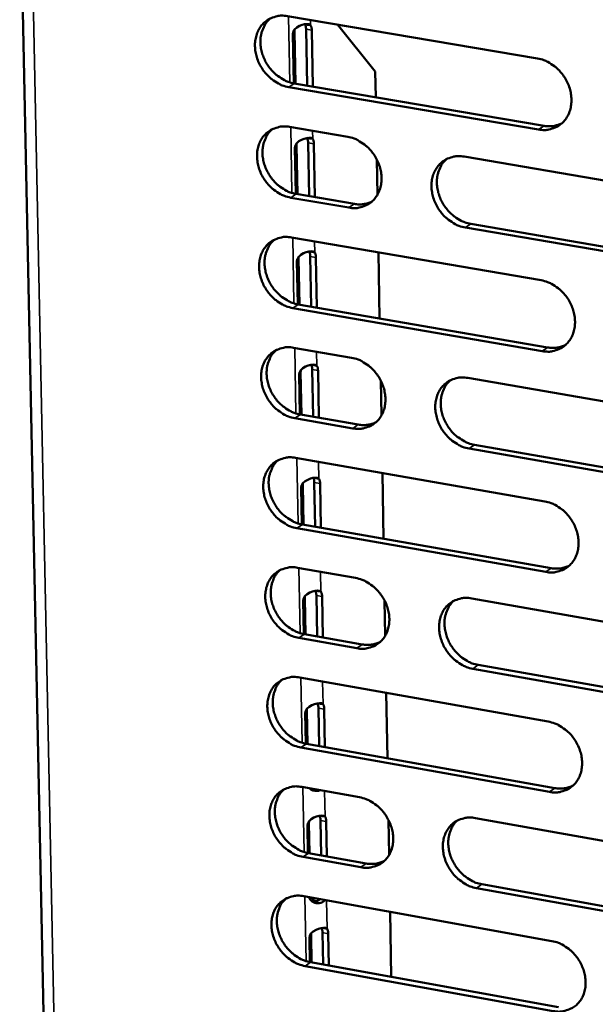
# Model space of a CAD drawing. Units: millimetres. Extents: x 65 to 5840, y 100 to 4100.
# Drawn here: x 5243 to 5276, y 3316 to 3372 of the extents above; entities that cross this region are included whole.
import ezdxf

# ---------------------------------------------------------------- set-up
doc = ezdxf.new("R2010")
doc.units = ezdxf.units.MM
doc.header["$LTSCALE"] = 20
doc.layers.add('Visible (ISO)', color=7, linetype='Continuous', lineweight=50)
doc.layers.add('Visible Narrow (ISO)', color=7, linetype='Continuous', lineweight=35)

msp = doc.modelspace()

# ---------------------------------------------------------------- linework, layer by layer
at = {"layer": 'Visible (ISO)'}
for p, q in [((5243.238, 3380.856), (5246.827, 3207.256)), ((5258.334, 3372.091), (5272.424, 3369.711)), ((5259.327, 3371.637), (5259.471, 3371.612)), ((5259.436, 3368.176), (5259.378, 3371.358)), ((5259.471, 3371.612), (5259.638, 3371.584)), ((5259.704, 3371.303), (5259.762, 3368.121)), ((5261.159, 3371.614), (5263.283, 3368.968)), ((5258.685, 3368.304), (5258.634, 3371.085)), ((5258.723, 3371.213), (5258.777, 3368.288)), ((5263.283, 3368.968), (5263.308, 3367.519)), ((5272.49, 3365.702), (5258.408, 3368.093)), ((5258.715, 3368.298), (5272.794, 3365.908)), ((5258.449, 3365.847), (5261.726, 3365.289)), ((5259.45, 3365.224), (5259.589, 3365.2)), ((5259.589, 3365.2), (5259.755, 3365.172)), ((5258.799, 3362.069), (5258.751, 3364.671)), ((5258.841, 3364.801), (5258.892, 3362.053)), ((5259.55, 3361.94), (5259.495, 3364.947)), ((5259.821, 3364.892), (5259.876, 3361.885)), ((5268.294, 3364.17), (5282.436, 3361.76)), ((5263.371, 3364.005), (5263.406, 3362.023)), ((5261.797, 3361.296), (5258.523, 3361.857)), ((5258.83, 3362.064), (5262.104, 3361.503)), ((5268.666, 3360.379), (5282.797, 3357.96)), ((5282.495, 3357.751), (5268.361, 3360.172)), ((5258.564, 3359.615), (5272.629, 3357.198)), ((5259.572, 3358.823), (5259.706, 3358.8)), ((5259.664, 3355.716), (5259.612, 3358.548)), ((5259.706, 3358.8), (5259.872, 3358.771)), ((5263.463, 3358.773), (5263.529, 3355.049)), ((5258.914, 3355.846), (5258.869, 3358.27)), ((5258.959, 3358.401), (5259.006, 3355.83)), ((5259.937, 3358.492), (5259.989, 3355.66)), ((5258.944, 3355.841), (5272.998, 3353.414)), ((5272.694, 3353.204), (5258.637, 3355.632)), ((5258.679, 3353.394), (5261.949, 3352.828)), ((5259.694, 3352.434), (5259.822, 3352.412)), ((5259.822, 3352.412), (5259.988, 3352.383)), ((5259.028, 3349.635), (5258.987, 3351.881)), ((5259.076, 3352.013), (5259.12, 3349.618)), ((5259.777, 3349.504), (5259.729, 3352.162)), ((5260.054, 3352.105), (5260.102, 3349.447)), ((5263.591, 3351.544), (5263.626, 3349.569)), ((5268.505, 3351.692), (5282.622, 3349.246)), ((5262.021, 3348.85), (5258.752, 3349.419)), ((5259.058, 3349.629), (5262.326, 3349.06)), ((5282.681, 3345.251), (5268.573, 3347.709)), ((5268.877, 3347.919), (5282.982, 3345.463)), ((5258.793, 3347.185), (5272.832, 3344.733)), ((5263.683, 3346.331), (5263.749, 3342.626)), ((5259.815, 3346.058), (5259.939, 3346.037)), ((5259.891, 3343.303), (5259.845, 3345.787)), ((5259.939, 3346.037), (5260.104, 3346.008)), ((5259.142, 3343.435), (5259.104, 3345.505)), ((5259.193, 3345.638), (5259.234, 3343.418)), ((5260.17, 3345.731), (5260.215, 3343.246)), ((5272.897, 3340.754), (5258.866, 3343.218)), ((5259.172, 3343.429), (5273.2, 3340.967)), ((5258.907, 3340.988), (5262.172, 3340.413)), ((5259.937, 3339.694), (5260.055, 3339.673)), ((5260.055, 3339.673), (5260.221, 3339.644)), ((5259.256, 3337.247), (5259.221, 3339.14)), ((5259.31, 3339.274), (5259.348, 3337.23)), ((5260.004, 3337.114), (5259.961, 3339.425)), ((5260.286, 3339.368), (5260.328, 3337.057)), ((5263.811, 3339.129), (5263.846, 3337.161)), ((5268.716, 3339.26), (5282.807, 3336.778)), ((5262.243, 3336.45), (5258.98, 3337.028)), ((5259.286, 3337.241), (5262.548, 3336.664)), ((5282.866, 3332.799), (5268.784, 3335.292)), ((5269.087, 3335.506), (5283.166, 3333.014)), ((5259.021, 3334.802), (5273.035, 3332.314)), ((5263.903, 3333.935), (5263.968, 3330.249)), ((5260.058, 3333.342), (5260.171, 3333.322)), ((5260.117, 3330.936), (5260.078, 3333.075)), ((5260.171, 3333.322), (5260.336, 3333.293)), ((5260.402, 3333.018), (5260.441, 3330.878)), ((5259.37, 3331.07), (5259.338, 3332.788)), ((5259.427, 3332.923), (5259.462, 3331.053)), ((5273.1, 3328.35), (5259.094, 3330.849)), ((5259.4, 3331.064), (5273.402, 3328.566)), ((5259.135, 3328.628), (5262.394, 3328.045)), ((5260.179, 3327.003), (5260.287, 3326.983)), ((5260.287, 3326.983), (5260.452, 3326.954)), ((5268.926, 3326.875), (5282.991, 3324.358)), ((5259.483, 3324.905), (5259.455, 3326.448)), ((5259.544, 3326.584), (5259.575, 3324.888)), ((5260.229, 3324.77), (5260.193, 3326.737)), ((5260.517, 3326.679), (5260.553, 3324.712)), ((5264.03, 3326.76), (5264.065, 3324.8)), ((5262.465, 3324.097), (5259.208, 3324.683)), ((5259.513, 3324.899), (5262.769, 3324.313)), ((5269.296, 3323.139), (5283.35, 3320.612)), ((5259.249, 3322.465), (5273.237, 3319.941)), ((5283.05, 3320.393), (5268.993, 3322.922)), ((5264.122, 3321.586), (5264.186, 3317.918)), ((5259.66, 3320.257), (5259.688, 3318.734)), ((5260.299, 3320.675), (5260.402, 3320.656)), ((5260.342, 3318.615), (5260.309, 3320.412)), ((5260.402, 3320.656), (5260.568, 3320.627)), ((5260.633, 3320.353), (5260.666, 3318.557)), ((5259.596, 3318.751), (5259.571, 3320.12)), ((5259.626, 3318.745), (5273.603, 3316.211)), ((5273.302, 3315.992), (5259.322, 3318.527))]:
    msp.add_line(p, q, dxfattribs=at)
at = {"layer": 'Visible (ISO)', "flags": 128}
for points in [[(5258.408, 3368.093, -0.035234), (5258.041, 3368.189, -0.056793), (5257.828, 3368.289, -0.015608), (5257.456, 3368.535, -0.034623), (5257.301, 3368.662, -0.031986), (5257.072, 3368.905, -0.032321), (5256.879, 3369.174, -0.032516), (5256.722, 3369.464, -0.032078), (5256.603, 3369.776, -0.035086), (5256.53, 3370.084, -0.034012), (5256.5, 3370.408, -0.039423), (5256.516, 3370.708, -0.038128), (5256.58, 3371.01, -0.044503), (5256.683, 3371.275, -0.043565), (5256.835, 3371.523, -0.047992), (5257.019, 3371.728, -0.047701), (5257.241, 3371.895, -0.047371), (5257.406, 3371.976, -0.023553), (5257.757, 3372.091, -0.067089), (5257.992, 3372.122, -0.046289), (5258.334, 3372.091)], [(5257.361, 3371.961, 0.040969), (5257.138, 3371.727, 0.064224), (5257.029, 3371.551, 0.019742), (5256.89, 3371.206, 0.04054), (5256.842, 3371.031, 0.034784), (5256.809, 3370.734, 0.036023), (5256.817, 3370.446, 0.031615), (5256.868, 3370.139, 0.032506), (5256.955, 3369.848, 0.030309), (5257.083, 3369.559, 0.030586), (5257.245, 3369.29, 0.03082), (5257.436, 3369.044, 0.030415), (5257.66, 3368.82, 0.033064), (5257.806, 3368.707, 0.014308), (5258.165, 3368.479, 0.054638), (5258.367, 3368.388, 0.033586), (5258.715, 3368.298)], [(5259.378, 3371.358, 0.034556), (5259.374, 3371.437, 0.034556), (5259.36, 3371.515, 0.027864), (5259.341, 3371.576, 0.027864), (5259.315, 3371.634)], [(5259.638, 3371.584, -0.028782), (5259.665, 3371.525, -0.028782), (5259.685, 3371.464, -0.035991), (5259.7, 3371.384, -0.035991), (5259.704, 3371.303)], [(5272.424, 3369.711, -0.035249), (5272.793, 3369.615, -0.056774), (5273.008, 3369.514, -0.015623), (5273.382, 3369.268, -0.034648), (5273.539, 3369.14, -0.032113), (5273.768, 3368.896, -0.032422), (5273.963, 3368.626, -0.032686), (5274.12, 3368.335, -0.032238), (5274.24, 3368.021, -0.035277), (5274.312, 3367.712, -0.034216), (5274.342, 3367.386, -0.039591), (5274.325, 3367.086, -0.038336), (5274.26, 3366.782, -0.044571), (5274.154, 3366.517, -0.043685), (5274.001, 3366.269, -0.047888), (5273.814, 3366.063, -0.047644), (5273.591, 3365.896, -0.04713), (5273.425, 3365.815, -0.023395), (5273.07, 3365.701, -0.066814), (5272.834, 3365.669, -0.046063), (5272.49, 3365.702)], [(5258.523, 3361.857, -0.035168), (5258.156, 3361.953, -0.056707), (5257.943, 3362.054, -0.01556), (5257.572, 3362.299, -0.034556), (5257.417, 3362.426, -0.031943), (5257.188, 3362.67, -0.032271), (5256.995, 3362.938, -0.032502), (5256.839, 3363.227, -0.032053), (5256.719, 3363.539, -0.035107), (5256.647, 3363.846, -0.034021), (5256.616, 3364.171, -0.039482), (5256.632, 3364.469, -0.038181), (5256.696, 3364.771, -0.044589), (5256.8, 3365.035, -0.043655), (5256.951, 3365.282, -0.048065), (5257.136, 3365.487, -0.047781), (5257.357, 3365.653, -0.047381), (5257.522, 3365.734, -0.023549), (5257.873, 3365.848, -0.06706), (5258.108, 3365.879, -0.046288), (5258.449, 3365.847)], [(5272.794, 3365.908, 0.040933), (5273.055, 3365.882, 0.040933), (5273.317, 3365.898, 0.039262), (5273.562, 3365.954, 0.039262), (5273.796, 3366.047)], [(5257.47, 3365.716, 0.040894), (5257.249, 3365.482, 0.064142), (5257.141, 3365.306, 0.019681), (5257.004, 3364.961, 0.040465), (5256.957, 3364.787, 0.034699), (5256.925, 3364.491, 0.035942), (5256.934, 3364.204, 0.031526), (5256.986, 3363.898, 0.032422), (5257.073, 3363.608, 0.030214), (5257.202, 3363.32, 0.030495), (5257.363, 3363.052, 0.030712), (5257.555, 3362.807, 0.030311), (5257.778, 3362.584, 0.032939), (5257.923, 3362.472, 0.014215), (5258.281, 3362.245, 0.05447), (5258.482, 3362.153, 0.03346), (5258.83, 3362.064)], [(5259.495, 3364.947, 0.034219), (5259.491, 3365.025, 0.034219), (5259.477, 3365.102, 0.02763), (5259.458, 3365.163, 0.02763), (5259.433, 3365.221)], [(5261.726, 3365.289, -0.035196), (5262.093, 3365.193, -0.056735), (5262.306, 3365.092, -0.015588), (5262.678, 3364.847, -0.034587), (5262.834, 3364.719, -0.032001), (5263.063, 3364.475, -0.03232), (5263.257, 3364.207, -0.032568), (5263.413, 3363.917, -0.032118), (5263.533, 3363.605, -0.035179), (5263.605, 3363.297, -0.034102), (5263.635, 3362.972, -0.039548), (5263.619, 3362.673, -0.03827), (5263.555, 3362.37, -0.044626), (5263.45, 3362.106, -0.043722), (5263.298, 3361.859, -0.048042), (5263.113, 3361.655, -0.047791), (5262.891, 3361.489, -0.047302), (5262.726, 3361.408, -0.023505), (5262.374, 3361.295, -0.066963), (5262.139, 3361.264, -0.04621), (5261.797, 3361.296)], [(5259.755, 3365.172, -0.028867), (5259.782, 3365.113, -0.028867), (5259.802, 3365.052, -0.036149), (5259.817, 3364.972, -0.036149), (5259.821, 3364.892)], [(5268.361, 3360.172, -0.035157), (5267.993, 3360.268, -0.056663), (5267.779, 3360.369, -0.015549), (5267.407, 3360.615, -0.03455), (5267.251, 3360.742, -0.032006), (5267.022, 3360.986, -0.032317), (5266.828, 3361.255, -0.032597), (5266.672, 3361.545, -0.032139), (5266.552, 3361.858, -0.035216), (5266.48, 3362.166, -0.034134), (5266.449, 3362.491, -0.039576), (5266.466, 3362.79, -0.038291), (5266.531, 3363.093, -0.044619), (5266.635, 3363.357, -0.043703), (5266.788, 3363.605, -0.047991), (5266.973, 3363.809, -0.04772), (5267.196, 3363.976, -0.047234), (5267.362, 3364.057, -0.023444), (5267.715, 3364.171, -0.066897), (5267.951, 3364.202, -0.046151), (5268.294, 3364.17)], [(5267.299, 3364.033, 0.04078), (5267.078, 3363.798, 0.063972), (5266.971, 3363.621, 0.019584), (5266.834, 3363.276, 0.040363), (5266.788, 3363.101, 0.034678), (5266.756, 3362.805, 0.035907), (5266.765, 3362.518, 0.031534), (5266.818, 3362.212, 0.032423), (5266.906, 3361.923, 0.030218), (5267.035, 3361.635, 0.030503), (5267.196, 3361.367, 0.030689), (5267.389, 3361.122, 0.030302), (5267.612, 3360.899, 0.032866), (5267.757, 3360.787, 0.01415), (5268.117, 3360.56, 0.054337), (5268.318, 3360.469, 0.033378), (5268.666, 3360.379)], [(5262.104, 3361.503, 0.040786), (5262.361, 3361.477, 0.040786), (5262.62, 3361.492, 0.039099), (5262.863, 3361.546, 0.039099), (5263.094, 3361.638)], [(5258.637, 3355.632, -0.035103), (5258.271, 3355.729, -0.056621), (5258.058, 3355.829, -0.015513), (5257.688, 3356.075, -0.034489), (5257.533, 3356.202, -0.031901), (5257.304, 3356.446, -0.03222), (5257.111, 3356.714, -0.032488), (5256.955, 3357.003, -0.032028), (5256.836, 3357.314, -0.035128), (5256.763, 3357.621, -0.034031), (5256.733, 3357.945, -0.039541), (5256.749, 3358.243, -0.038235), (5256.813, 3358.544, -0.044676), (5256.916, 3358.807, -0.043744), (5257.068, 3359.054, -0.048138), (5257.252, 3359.257, -0.047861), (5257.473, 3359.423, -0.047392), (5257.637, 3359.503, -0.023545), (5257.988, 3359.617, -0.067031), (5258.223, 3359.647, -0.046286), (5258.564, 3359.615)], [(5257.579, 3359.482, 0.04082), (5257.36, 3359.248, 0.06406), (5257.254, 3359.072, 0.01962), (5257.118, 3358.728, 0.04039), (5257.072, 3358.554, 0.034614), (5257.041, 3358.26, 0.035861), (5257.051, 3357.973, 0.031438), (5257.103, 3357.668, 0.032337), (5257.191, 3357.38, 0.030118), (5257.32, 3357.093, 0.030404), (5257.481, 3356.826, 0.030605), (5257.672, 3356.582, 0.030208), (5257.895, 3356.36, 0.032816), (5258.039, 3356.248, 0.014122), (5258.397, 3356.021, 0.054304), (5258.598, 3355.93, 0.033334), (5258.944, 3355.841)], [(5259.612, 3358.548, 0.033883), (5259.608, 3358.626, 0.033883), (5259.595, 3358.702, 0.027397), (5259.576, 3358.762, 0.027397), (5259.551, 3358.819)], [(5259.872, 3358.771, -0.028951), (5259.899, 3358.713, -0.028951), (5259.919, 3358.652, -0.036307), (5259.934, 3358.573, -0.036307), (5259.937, 3358.492)], [(5272.629, 3357.198, -0.035117), (5272.997, 3357.101, -0.056601), (5273.212, 3357.001, -0.015528), (5273.585, 3356.754, -0.034514), (5273.741, 3356.626, -0.032027), (5273.97, 3356.382, -0.03232), (5274.165, 3356.113, -0.032658), (5274.321, 3355.822, -0.032187), (5274.441, 3355.51, -0.03532), (5274.513, 3355.202, -0.034235), (5274.543, 3354.876, -0.039711), (5274.526, 3354.577, -0.038443), (5274.461, 3354.275, -0.044745), (5274.355, 3354.011, -0.043865), (5274.202, 3353.764, -0.048033), (5274.016, 3353.56, -0.047803), (5273.793, 3353.394, -0.04715), (5273.627, 3353.314, -0.023386), (5273.273, 3353.201, -0.066756), (5273.037, 3353.171, -0.046059), (5272.694, 3353.204)], [(5272.998, 3353.414, 0.0416), (5273.262, 3353.387, 0.0416), (5273.527, 3353.403, 0.039844), (5273.775, 3353.46, 0.039844), (5274.011, 3353.556)], [(5258.752, 3349.419, -0.035037), (5258.386, 3349.516, -0.056535), (5258.173, 3349.617, -0.015465), (5257.803, 3349.863, -0.034422), (5257.648, 3349.99, -0.031858), (5257.42, 3350.233, -0.03217), (5257.227, 3350.501, -0.032474), (5257.071, 3350.79, -0.032002), (5256.952, 3351.101, -0.035149), (5256.88, 3351.407, -0.03404), (5256.849, 3351.73, -0.039601), (5256.865, 3352.028, -0.038288), (5256.929, 3352.329, -0.044763), (5257.032, 3352.591, -0.043834), (5257.184, 3352.837, -0.04821), (5257.368, 3353.04, -0.047941), (5257.588, 3353.205, -0.047402), (5257.753, 3353.285, -0.02354), (5258.103, 3353.397, -0.067001), (5258.338, 3353.427, -0.046283), (5258.679, 3353.394)], [(5257.688, 3353.26, 0.040746), (5257.47, 3353.026, 0.063978), (5257.366, 3352.85, 0.019559), (5257.232, 3352.507, 0.040315), (5257.187, 3352.334, 0.034529), (5257.157, 3352.04, 0.035781), (5257.168, 3351.755, 0.03135), (5257.22, 3351.451, 0.032253), (5257.309, 3351.164, 0.030023), (5257.438, 3350.878, 0.030313), (5257.599, 3350.612, 0.030498), (5257.79, 3350.369, 0.030106), (5258.012, 3350.147, 0.032693), (5258.156, 3350.036, 0.01403), (5258.513, 3349.81, 0.054138), (5258.713, 3349.719, 0.033209), (5259.058, 3349.629)], [(5259.729, 3352.162, 0.033548), (5259.725, 3352.238, 0.033548), (5259.712, 3352.314, 0.027163), (5259.693, 3352.373, 0.027163), (5259.669, 3352.43)], [(5261.949, 3352.828, -0.035065), (5262.316, 3352.731, -0.056563), (5262.529, 3352.63, -0.015493), (5262.9, 3352.384, -0.034453), (5263.056, 3352.257, -0.031915), (5263.284, 3352.013, -0.032218), (5263.477, 3351.745, -0.03254), (5263.634, 3351.456, -0.032067), (5263.753, 3351.144, -0.035221), (5263.825, 3350.837, -0.034121), (5263.855, 3350.513, -0.039667), (5263.839, 3350.216, -0.038377), (5263.775, 3349.914, -0.044799), (5263.671, 3349.651, -0.043902), (5263.519, 3349.406, -0.048187), (5263.334, 3349.203, -0.047951), (5263.113, 3349.038, -0.047321), (5262.948, 3348.958, -0.023496), (5262.597, 3348.847, -0.066904), (5262.361, 3348.816, -0.046206), (5262.021, 3348.85)], [(5259.988, 3352.383, -0.029037), (5260.015, 3352.325, -0.029037), (5260.035, 3352.265, -0.036467), (5260.05, 3352.186, -0.036467), (5260.054, 3352.105)], [(5268.573, 3347.709, -0.035026), (5268.205, 3347.806, -0.056491), (5267.992, 3347.907, -0.015454), (5267.62, 3348.154, -0.034417), (5267.465, 3348.281, -0.031921), (5267.236, 3348.524, -0.032216), (5267.042, 3348.793, -0.032569), (5266.886, 3349.082, -0.032088), (5266.767, 3349.394, -0.035258), (5266.694, 3349.701, -0.034152), (5266.664, 3350.025, -0.039695), (5266.681, 3350.323, -0.038398), (5266.746, 3350.625, -0.044793), (5266.85, 3350.888, -0.043883), (5267.002, 3351.134, -0.048136), (5267.188, 3351.337, -0.047879), (5267.409, 3351.502, -0.047254), (5267.575, 3351.582, -0.023436), (5267.927, 3351.695, -0.066839), (5268.163, 3351.725, -0.046147), (5268.505, 3351.692)], [(5267.499, 3351.552, 0.040632), (5267.282, 3351.316, 0.063809), (5267.177, 3351.14, 0.019464), (5267.044, 3350.796, 0.040213), (5266.999, 3350.623, 0.034507), (5266.97, 3350.329, 0.035745), (5266.981, 3350.043, 0.031356), (5267.035, 3349.739, 0.032253), (5267.124, 3349.453, 0.030027), (5267.253, 3349.167, 0.03032), (5267.414, 3348.901, 0.030474), (5267.606, 3348.658, 0.030095), (5267.829, 3348.437, 0.032619), (5267.973, 3348.327, 0.013965), (5268.331, 3348.1, 0.054004), (5268.531, 3348.009, 0.033127), (5268.877, 3347.919)], [(5262.326, 3349.06, 0.041447), (5262.587, 3349.033, 0.041447), (5262.849, 3349.049, 0.039675), (5263.095, 3349.104, 0.039675), (5263.328, 3349.198)], [(5258.866, 3343.218, -0.034972), (5258.501, 3343.315, -0.056449), (5258.288, 3343.416, -0.015418), (5257.918, 3343.662, -0.034356), (5257.763, 3343.789, -0.031816), (5257.536, 3344.032, -0.03212), (5257.343, 3344.3, -0.032461), (5257.187, 3344.588, -0.031977), (5257.068, 3344.899, -0.03517), (5256.996, 3345.205, -0.034049), (5256.965, 3345.528, -0.03966), (5256.981, 3345.824, -0.038342), (5257.045, 3346.124, -0.044849), (5257.148, 3346.386, -0.043924), (5257.299, 3346.631, -0.048283), (5257.483, 3346.834, -0.048021), (5257.704, 3346.998, -0.047411), (5257.868, 3347.077, -0.023536), (5258.218, 3347.189, -0.066972), (5258.453, 3347.219, -0.046281), (5258.793, 3347.185)], [(5257.797, 3347.05, 0.040672), (5257.581, 3346.815, 0.063897), (5257.478, 3346.64, 0.019499), (5257.345, 3346.297, 0.040241), (5257.301, 3346.125, 0.034444), (5257.272, 3345.832, 0.035701), (5257.284, 3345.548, 0.031262), (5257.338, 3345.244, 0.032169), (5257.426, 3344.959, 0.029929), (5257.556, 3344.674, 0.030223), (5257.716, 3344.409, 0.030391), (5257.907, 3344.167, 0.030004), (5258.129, 3343.946, 0.03257), (5258.272, 3343.836, 0.013939), (5258.629, 3343.61, 0.053973), (5258.828, 3343.519, 0.033085), (5259.172, 3343.429)], [(5259.845, 3345.787, 0.033214), (5259.842, 3345.863, 0.033214), (5259.829, 3345.938, 0.02693), (5259.811, 3345.997, 0.02693), (5259.786, 3346.053)], [(5260.104, 3346.008, -0.029122), (5260.131, 3345.95, -0.029122), (5260.152, 3345.889, -0.036627), (5260.167, 3345.811, -0.036627), (5260.17, 3345.731)], [(5272.832, 3344.733, -0.034986), (5273.2, 3344.635, -0.05643), (5273.414, 3344.534, -0.015433), (5273.787, 3344.287, -0.034381), (5273.942, 3344.16, -0.031942), (5274.171, 3343.915, -0.032219), (5274.365, 3343.646, -0.03263), (5274.522, 3343.357, -0.032136), (5274.641, 3343.045, -0.035362), (5274.713, 3342.738, -0.034254), (5274.743, 3342.414, -0.039831), (5274.726, 3342.116, -0.038552), (5274.661, 3341.815, -0.044918), (5274.556, 3341.552, -0.044045), (5274.403, 3341.307, -0.048177), (5274.217, 3341.104, -0.047962), (5273.995, 3340.94, -0.047168), (5273.829, 3340.86, -0.023377), (5273.476, 3340.749, -0.066697), (5273.239, 3340.719, -0.046053), (5272.897, 3340.754)], [(5258.98, 3337.028, -0.034907), (5258.615, 3337.126, -0.056363), (5258.403, 3337.227, -0.015371), (5258.033, 3337.473, -0.034289), (5257.879, 3337.6, -0.031774), (5257.651, 3337.843, -0.03207), (5257.458, 3338.11, -0.032447), (5257.303, 3338.398, -0.031952), (5257.184, 3338.709, -0.035191), (5257.112, 3339.014, -0.034059), (5257.081, 3339.336, -0.03972), (5257.097, 3339.632, -0.038396), (5257.161, 3339.932, -0.044936), (5257.264, 3340.193, -0.044014), (5257.415, 3340.437, -0.048355), (5257.599, 3340.639, -0.048101), (5257.819, 3340.803, -0.047421), (5257.983, 3340.882, -0.023531), (5258.333, 3340.993, -0.066942), (5258.568, 3341.022, -0.046278), (5258.907, 3340.988)], [(5257.906, 3340.851, 0.040598), (5257.692, 3340.616, 0.063816), (5257.589, 3340.442, 0.01944), (5257.459, 3340.099, 0.040167), (5257.416, 3339.927, 0.034359), (5257.388, 3339.635, 0.03562), (5257.4, 3339.352, 0.031174), (5257.454, 3339.05, 0.032085), (5257.544, 3338.766, 0.029835), (5257.673, 3338.482, 0.030133), (5257.834, 3338.218, 0.030286), (5258.025, 3337.977, 0.029902), (5258.246, 3337.757, 0.032449), (5258.388, 3337.647, 0.013848), (5258.744, 3337.422, 0.053809), (5258.942, 3337.331, 0.032961), (5259.286, 3337.241)], [(5273.2, 3340.967, 0.042258), (5273.468, 3340.938, 0.042258), (5273.736, 3340.955, 0.040414), (5273.987, 3341.014, 0.040414), (5274.225, 3341.112)], [(5262.172, 3340.413, -0.034934), (5262.538, 3340.315, -0.056392), (5262.751, 3340.214, -0.015398), (5263.122, 3339.968, -0.03432), (5263.276, 3339.841, -0.031831), (5263.504, 3339.598, -0.032118), (5263.697, 3339.33, -0.032513), (5263.853, 3339.041, -0.032017), (5263.973, 3338.73, -0.035263), (5264.045, 3338.424, -0.03414), (5264.075, 3338.101, -0.039787), (5264.059, 3337.805, -0.038485), (5263.994, 3337.505, -0.044973), (5263.89, 3337.243, -0.044082), (5263.739, 3336.999, -0.048332), (5263.554, 3336.798, -0.04811), (5263.333, 3336.634, -0.04734), (5263.169, 3336.555, -0.023487), (5262.818, 3336.445, -0.066845), (5262.583, 3336.416, -0.0462), (5262.243, 3336.45)], [(5259.961, 3339.425, 0.03288), (5259.958, 3339.5, 0.03288), (5259.945, 3339.574, 0.026696), (5259.927, 3339.632, 0.026696), (5259.904, 3339.689)], [(5260.221, 3339.644, -0.029208), (5260.248, 3339.587, -0.029208), (5260.268, 3339.526, -0.036788), (5260.283, 3339.448, -0.036788), (5260.286, 3339.368)], [(5268.784, 3335.292, -0.034895), (5268.417, 3335.39, -0.05632), (5268.204, 3335.492, -0.015359), (5267.832, 3335.739, -0.034284), (5267.677, 3335.866, -0.031836), (5267.449, 3336.109, -0.032115), (5267.256, 3336.377, -0.032541), (5267.1, 3336.666, -0.032038), (5266.981, 3336.977, -0.0353), (5266.909, 3337.283, -0.034171), (5266.879, 3337.606, -0.039815), (5266.895, 3337.903, -0.038506), (5266.96, 3338.203, -0.044966), (5267.064, 3338.465, -0.044063), (5267.216, 3338.709, -0.04828), (5267.401, 3338.911, -0.048038), (5267.622, 3339.075, -0.047272), (5267.787, 3339.154, -0.023427), (5268.139, 3339.265, -0.06678), (5268.375, 3339.295, -0.046141), (5268.716, 3339.26)], [(5267.698, 3339.118, 0.040485), (5267.485, 3338.882, 0.063648), (5267.383, 3338.707, 0.019345), (5267.253, 3338.363, 0.040065), (5267.211, 3338.191, 0.034336), (5267.183, 3337.899, 0.035584), (5267.196, 3337.616, 0.031179), (5267.251, 3337.314, 0.032084), (5267.341, 3337.029, 0.029836), (5267.47, 3336.746, 0.030138), (5267.632, 3336.483, 0.03026), (5267.823, 3336.241, 0.02989), (5268.045, 3336.022, 0.032375), (5268.187, 3335.912, 0.013784), (5268.544, 3335.687, 0.053675), (5268.743, 3335.596, 0.032879), (5269.087, 3335.506)], [(5262.548, 3336.664, 0.042099), (5262.813, 3336.635, 0.042099), (5263.078, 3336.652, 0.04024), (5263.326, 3336.708, 0.04024), (5263.561, 3336.804)], [(5259.094, 3330.849, -0.034842), (5258.729, 3330.948, -0.056278), (5258.517, 3331.049, -0.015324), (5258.148, 3331.295, -0.034223), (5257.994, 3331.422, -0.031732), (5257.766, 3331.665, -0.03202), (5257.574, 3331.932, -0.032433), (5257.418, 3332.22, -0.031927), (5257.299, 3332.53, -0.035212), (5257.227, 3332.835, -0.034068), (5257.197, 3333.157, -0.039779), (5257.213, 3333.452, -0.038449), (5257.276, 3333.751, -0.045023), (5257.38, 3334.012, -0.044104), (5257.53, 3334.255, -0.048428), (5257.714, 3334.456, -0.04818), (5257.934, 3334.619, -0.047429), (5258.098, 3334.698, -0.023526), (5258.448, 3334.808, -0.066911), (5258.682, 3334.837, -0.046275), (5259.021, 3334.802)], [(5258.014, 3334.664, 0.040525), (5257.802, 3334.429, 0.063736), (5257.701, 3334.255, 0.01938), (5257.572, 3333.913, 0.040093), (5257.53, 3333.741, 0.034274), (5257.503, 3333.45, 0.03554), (5257.516, 3333.168, 0.031087), (5257.571, 3332.867, 0.032002), (5257.661, 3332.584, 0.029741), (5257.79, 3332.301, 0.030043), (5257.951, 3332.039, 0.03018), (5258.142, 3331.798, 0.029801), (5258.362, 3331.579, 0.032328), (5258.504, 3331.47, 0.013758), (5258.859, 3331.245, 0.053646), (5259.057, 3331.154, 0.032838), (5259.4, 3331.064)], [(5260.078, 3333.075, 0.032548), (5260.074, 3333.149, 0.032548), (5260.061, 3333.223, 0.026463), (5260.044, 3333.28, 0.026463), (5260.021, 3333.336)], [(5260.336, 3333.293, -0.029294), (5260.363, 3333.236, -0.029294), (5260.383, 3333.176, -0.03695), (5260.399, 3333.097, -0.03695), (5260.402, 3333.018)], [(5273.035, 3332.314, -0.034856), (5273.403, 3332.215, -0.056259), (5273.616, 3332.114, -0.015339), (5273.988, 3331.866, -0.034248), (5274.143, 3331.739, -0.031857), (5274.372, 3331.496, -0.032118), (5274.565, 3331.227, -0.032603), (5274.721, 3330.938, -0.032086), (5274.841, 3330.627, -0.035404), (5274.913, 3330.321, -0.034273), (5274.942, 3329.997, -0.039951), (5274.925, 3329.701, -0.03866), (5274.86, 3329.401, -0.045093), (5274.755, 3329.139, -0.044226), (5274.603, 3328.896, -0.04832), (5274.417, 3328.694, -0.04812), (5274.195, 3328.531, -0.047186), (5274.03, 3328.453, -0.023367), (5273.677, 3328.343, -0.066637), (5273.441, 3328.314, -0.046047), (5273.1, 3328.35)], [(5259.208, 3324.683, -0.034777), (5258.843, 3324.781, -0.056192), (5258.632, 3324.882, -0.015277), (5258.262, 3325.129, -0.034157), (5258.108, 3325.256, -0.03169), (5257.881, 3325.498, -0.03197), (5257.689, 3325.766, -0.03242), (5257.534, 3326.053, -0.031902), (5257.415, 3326.363, -0.035233), (5257.343, 3326.667, -0.034077), (5257.312, 3326.988, -0.039839), (5257.328, 3327.283, -0.038503), (5257.392, 3327.582, -0.04511), (5257.495, 3327.842, -0.044195), (5257.646, 3328.084, -0.0485), (5257.829, 3328.285, -0.04826), (5258.049, 3328.447, -0.047438), (5258.213, 3328.525, -0.023521), (5258.562, 3328.634, -0.066881), (5258.797, 3328.663, -0.046271), (5259.135, 3328.628)], [(5273.402, 3328.566, 0.042908), (5273.673, 3328.537, 0.042908), (5273.945, 3328.554, 0.040975), (5274.198, 3328.614, 0.040975), (5274.438, 3328.714)], [(5258.123, 3328.488, 0.040452), (5257.912, 3328.253, 0.063656), (5257.812, 3328.079, 0.019321), (5257.685, 3327.738, 0.040019), (5257.644, 3327.567, 0.034189), (5257.618, 3327.277, 0.03546), (5257.632, 3326.996, 0.030999), (5257.688, 3326.696, 0.031918), (5257.778, 3326.414, 0.029647), (5257.907, 3326.132, 0.029954), (5258.068, 3325.871, 0.030075), (5258.258, 3325.631, 0.029701), (5258.479, 3325.413, 0.032208), (5258.62, 3325.304, 0.013669), (5258.974, 3325.08, 0.053484), (5259.171, 3324.989, 0.032716), (5259.513, 3324.899)], [(5262.394, 3328.045, -0.034804), (5262.76, 3327.946, -0.056221), (5262.972, 3327.845, -0.015304), (5263.342, 3327.598, -0.034188), (5263.496, 3327.471, -0.031746), (5263.724, 3327.228, -0.032018), (5263.917, 3326.96, -0.032485), (5264.072, 3326.673, -0.031966), (5264.191, 3326.362, -0.035304), (5264.263, 3326.058, -0.034158), (5264.293, 3325.736, -0.039906), (5264.277, 3325.441, -0.038593), (5264.213, 3325.142, -0.045147), (5264.109, 3324.881, -0.044263), (5263.958, 3324.639, -0.048476), (5263.773, 3324.439, -0.048269), (5263.553, 3324.276, -0.047357), (5263.389, 3324.198, -0.023476), (5263.039, 3324.09, -0.066783), (5262.804, 3324.061, -0.046193), (5262.465, 3324.097)], [(5260.193, 3326.737, 0.032216), (5260.19, 3326.811, 0.032216), (5260.178, 3326.883, 0.02623), (5260.161, 3326.941, 0.02623), (5260.138, 3326.996)], [(5260.452, 3326.954, -0.02938), (5260.479, 3326.897, -0.02938), (5260.499, 3326.837, -0.037113), (5260.514, 3326.759, -0.037113), (5260.517, 3326.679)], [(5268.993, 3322.922, -0.034765), (5268.627, 3323.021, -0.05615), (5268.415, 3323.123, -0.015266), (5268.043, 3323.37, -0.034152), (5267.889, 3323.497, -0.031752), (5267.662, 3323.74, -0.032015), (5267.469, 3324.008, -0.032514), (5267.313, 3324.296, -0.031987), (5267.194, 3324.606, -0.035342), (5267.122, 3324.911, -0.03419), (5267.092, 3325.233, -0.039934), (5267.108, 3325.529, -0.038614), (5267.173, 3325.828, -0.045141), (5267.277, 3326.088, -0.044244), (5267.429, 3326.331, -0.048424), (5267.613, 3326.532, -0.048196), (5267.834, 3326.694, -0.04729), (5267.999, 3326.773, -0.023417), (5268.35, 3326.882, -0.066719), (5268.586, 3326.911, -0.046134), (5268.926, 3326.875)], [(5267.898, 3326.73, 0.040339), (5267.688, 3326.494, 0.063488), (5267.588, 3326.319, 0.019227), (5267.462, 3325.977, 0.039918), (5267.421, 3325.806, 0.034166), (5267.396, 3325.515, 0.035423), (5267.41, 3325.234, 0.031003), (5267.466, 3324.935, 0.031915), (5267.557, 3324.653, 0.029648), (5267.687, 3324.371, 0.029957), (5267.848, 3324.11, 0.030049), (5268.039, 3323.871, 0.029688), (5268.26, 3323.653, 0.032134), (5268.401, 3323.545, 0.013605), (5268.757, 3323.32, 0.053349), (5268.954, 3323.23, 0.032634), (5269.296, 3323.139)], [(5262.769, 3324.313, 0.042743), (5263.037, 3324.284, 0.042743), (5263.305, 3324.3, 0.040794), (5263.556, 3324.359, 0.040794), (5263.793, 3324.457)], [(5259.322, 3318.527, -0.034712), (5258.957, 3318.626, -0.056107), (5258.746, 3318.728, -0.01523), (5258.376, 3318.975, -0.034092), (5258.223, 3319.101, -0.031648), (5257.996, 3319.344, -0.03192), (5257.804, 3319.611, -0.032406), (5257.649, 3319.898, -0.031876), (5257.53, 3320.207, -0.035253), (5257.458, 3320.511, -0.034086), (5257.428, 3320.832, -0.039899), (5257.443, 3321.126, -0.038557), (5257.507, 3321.424, -0.045197), (5257.61, 3321.683, -0.044285), (5257.761, 3321.925, -0.048572), (5257.944, 3322.125, -0.048339), (5258.163, 3322.286, -0.047446), (5258.327, 3322.364, -0.023516), (5258.676, 3322.473, -0.06685), (5258.911, 3322.501, -0.046267), (5259.249, 3322.465)], [(5258.231, 3322.324, 0.040379), (5258.022, 3322.089, 0.063576), (5257.923, 3321.915, 0.019263), (5257.798, 3321.575, 0.039946), (5257.758, 3321.404, 0.034105), (5257.733, 3321.115, 0.035381), (5257.748, 3320.835, 0.030912), (5257.804, 3320.536, 0.031835), (5257.894, 3320.255, 0.029554), (5258.024, 3319.975, 0.029865), (5258.185, 3319.714, 0.029971), (5258.375, 3319.475, 0.029601), (5258.595, 3319.258, 0.032089), (5258.735, 3319.15, 0.013581), (5259.089, 3318.926, 0.053322), (5259.285, 3318.835, 0.032595), (5259.626, 3318.745)], [(5260.309, 3320.412, 0.031886), (5260.306, 3320.484, 0.031886), (5260.294, 3320.556, 0.025997), (5260.277, 3320.613, 0.025997), (5260.254, 3320.668)], [(5260.568, 3320.627, -0.029466), (5260.594, 3320.57, -0.029466), (5260.614, 3320.51, -0.037277), (5260.63, 3320.432, -0.037277), (5260.633, 3320.353)], [(5273.237, 3319.941, -0.034727), (5273.604, 3319.842, -0.056089), (5273.817, 3319.74, -0.015245), (5274.189, 3319.492, -0.034116), (5274.343, 3319.365, -0.031772), (5274.571, 3319.122, -0.032018), (5274.765, 3318.853, -0.032575), (5274.92, 3318.565, -0.032035), (5275.039, 3318.255, -0.035446), (5275.111, 3317.95, -0.034292), (5275.141, 3317.627, -0.040071), (5275.124, 3317.332, -0.038769), (5275.059, 3317.034, -0.045267), (5274.954, 3316.773, -0.044407), (5274.802, 3316.531, -0.048464), (5274.616, 3316.331, -0.048277), (5274.395, 3316.169, -0.047201), (5274.23, 3316.092, -0.023356), (5273.878, 3315.984, -0.066575), (5273.642, 3315.956, -0.046039), (5273.302, 3315.992)]]:
    msp.add_lwpolyline(points, format="xyb", dxfattribs=at)
at = {"layer": 'Visible (ISO)'}
for points, knots in [([(5258.634, 3371.085), (5258.63, 3371.272), (5258.783, 3371.439), (5259.006, 3371.539), (5259.201, 3371.626), (5259.421, 3371.669), (5259.543, 3371.639), (5259.583, 3371.629), (5259.614, 3371.611), (5259.638, 3371.584)], [-3.141593, -3.141593, -3.141593, -3.141593, -2.014828, -2.014828, -2.014828, -1.028833, -1.028833, -1.028833, -0.700734, -0.700734, -0.700734, -0.700734]), ([(5258.737, 3371.352), (5258.73, 3371.321), (5258.726, 3371.289), (5258.724, 3371.256), (5258.723, 3371.242), (5258.723, 3371.228), (5258.723, 3371.213)], [2.8562485, 2.8562485, 2.8562485, 2.8562485, 3.0554307, 3.0554307, 3.0554307, 3.1415927, 3.1415927, 3.1415927, 3.1415927]), ([(5258.751, 3364.671), (5258.748, 3364.858), (5258.901, 3365.024), (5259.124, 3365.124), (5259.318, 3365.212), (5259.538, 3365.255), (5259.66, 3365.226), (5259.7, 3365.216), (5259.731, 3365.198), (5259.755, 3365.172)], [-3.141593, -3.141593, -3.141593, -3.141593, -2.014828, -2.014828, -2.014828, -1.028833, -1.028833, -1.028833, -0.700734, -0.700734, -0.700734, -0.700734]), ([(5258.855, 3364.938), (5258.848, 3364.907), (5258.843, 3364.876), (5258.842, 3364.844), (5258.841, 3364.83), (5258.841, 3364.815), (5258.841, 3364.801)], [2.8600457, 2.8600457, 2.8600457, 2.8600457, 3.0554307, 3.0554307, 3.0554307, 3.1415927, 3.1415927, 3.1415927, 3.1415927]), ([(5258.869, 3358.27), (5258.866, 3358.456), (5259.018, 3358.623), (5259.241, 3358.722), (5259.436, 3358.81), (5259.655, 3358.854), (5259.777, 3358.825), (5259.817, 3358.815), (5259.848, 3358.797), (5259.872, 3358.771)], [-3.141593, -3.141593, -3.141593, -3.141593, -2.014828, -2.014828, -2.014828, -1.028833, -1.028833, -1.028833, -0.700734, -0.700734, -0.700734, -0.700734]), ([(5258.972, 3358.535), (5258.965, 3358.506), (5258.961, 3358.475), (5258.959, 3358.444), (5258.959, 3358.429), (5258.959, 3358.415), (5258.959, 3358.401)], [2.8638235, 2.8638235, 2.8638235, 2.8638235, 3.0554307, 3.0554307, 3.0554307, 3.1415927, 3.1415927, 3.1415927, 3.1415927]), ([(5258.987, 3351.881), (5258.983, 3352.067), (5259.136, 3352.233), (5259.358, 3352.333), (5259.553, 3352.42), (5259.772, 3352.465), (5259.893, 3352.436), (5259.934, 3352.427), (5259.965, 3352.409), (5259.988, 3352.383)], [-3.141593, -3.141593, -3.141593, -3.141593, -2.014828, -2.014828, -2.014828, -1.028833, -1.028833, -1.028833, -0.700734, -0.700734, -0.700734, -0.700734]), ([(5259.089, 3352.146), (5259.083, 3352.116), (5259.078, 3352.086), (5259.077, 3352.056), (5259.076, 3352.042), (5259.076, 3352.027), (5259.076, 3352.013)], [2.8675821, 2.8675821, 2.8675821, 2.8675821, 3.0554307, 3.0554307, 3.0554307, 3.1415927, 3.1415927, 3.1415927, 3.1415927]), ([(5259.104, 3345.505), (5259.101, 3345.69), (5259.253, 3345.856), (5259.475, 3345.955), (5259.669, 3346.043), (5259.889, 3346.088), (5260.01, 3346.06), (5260.05, 3346.051), (5260.081, 3346.033), (5260.104, 3346.008)], [-3.141593, -3.141593, -3.141593, -3.141593, -2.014828, -2.014828, -2.014828, -1.028833, -1.028833, -1.028833, -0.700734, -0.700734, -0.700734, -0.700734]), ([(5259.206, 3345.768), (5259.2, 3345.74), (5259.196, 3345.71), (5259.194, 3345.68), (5259.193, 3345.666), (5259.193, 3345.652), (5259.193, 3345.638)], [2.8713216, 2.8713216, 2.8713216, 2.8713216, 3.0554307, 3.0554307, 3.0554307, 3.1415927, 3.1415927, 3.1415927, 3.1415927]), ([(5259.221, 3339.14), (5259.218, 3339.325), (5259.37, 3339.49), (5259.592, 3339.59), (5259.786, 3339.678), (5260.005, 3339.723), (5260.126, 3339.696), (5260.166, 3339.687), (5260.197, 3339.67), (5260.221, 3339.644)], [-3.141593, -3.141593, -3.141593, -3.141593, -2.014828, -2.014828, -2.014828, -1.028833, -1.028833, -1.028833, -0.700734, -0.700734, -0.700734, -0.700734]), ([(5259.322, 3339.403), (5259.316, 3339.375), (5259.313, 3339.346), (5259.311, 3339.317), (5259.31, 3339.303), (5259.31, 3339.288), (5259.31, 3339.274)], [2.8750425, 2.8750425, 2.8750425, 2.8750425, 3.0554307, 3.0554307, 3.0554307, 3.1415927, 3.1415927, 3.1415927, 3.1415927]), ([(5259.338, 3332.788), (5259.335, 3332.973), (5259.487, 3333.137), (5259.708, 3333.237), (5259.902, 3333.325), (5260.121, 3333.371), (5260.242, 3333.344), (5260.282, 3333.335), (5260.313, 3333.318), (5260.336, 3333.293)], [-3.141593, -3.141593, -3.141593, -3.141593, -2.014828, -2.014828, -2.014828, -1.028833, -1.028833, -1.028833, -0.700734, -0.700734, -0.700734, -0.700734]), ([(5259.439, 3333.05), (5259.433, 3333.022), (5259.429, 3332.994), (5259.428, 3332.965), (5259.427, 3332.951), (5259.427, 3332.937), (5259.427, 3332.923)], [2.8787447, 2.8787447, 2.8787447, 2.8787447, 3.0554307, 3.0554307, 3.0554307, 3.1415927, 3.1415927, 3.1415927, 3.1415927]), ([(5260.162, 3328.445), (5260.112, 3328.421), (5260.057, 3328.405), (5259.999, 3328.4), (5259.835, 3328.384), (5259.663, 3328.45), (5259.55, 3328.555)], [-1.745428, -1.745428, -1.745428, -1.745428, -1.457461, -1.457461, -1.457461, -0.645652, -0.645652, -0.645652, -0.645652]), ([(5259.455, 3326.448), (5259.451, 3326.633), (5259.603, 3326.796), (5259.825, 3326.896), (5260.018, 3326.984), (5260.237, 3327.03), (5260.358, 3327.004), (5260.398, 3326.996), (5260.429, 3326.979), (5260.452, 3326.954)], [-3.141593, -3.141593, -3.141593, -3.141593, -2.014828, -2.014828, -2.014828, -1.028833, -1.028833, -1.028833, -0.700734, -0.700734, -0.700734, -0.700734]), ([(5259.555, 3326.709), (5259.549, 3326.682), (5259.546, 3326.654), (5259.544, 3326.626), (5259.544, 3326.612), (5259.543, 3326.598), (5259.544, 3326.584)], [2.8824287, 2.8824287, 2.8824287, 2.8824287, 3.0554307, 3.0554307, 3.0554307, 3.1415927, 3.1415927, 3.1415927, 3.1415927]), ([(5260.449, 3322.249), (5260.369, 3322.151), (5260.252, 3322.082), (5260.115, 3322.068), (5259.897, 3322.047), (5259.668, 3322.17), (5259.577, 3322.337), (5259.564, 3322.361), (5259.553, 3322.386), (5259.545, 3322.412)], [-2.13511, -2.13511, -2.13511, -2.13511, -1.457461, -1.457461, -1.457461, -0.381441, -0.381441, -0.381441, -0.225213, -0.225213, -0.225213, -0.225213]), ([(5259.688, 3322.388), (5259.739, 3322.295), (5259.813, 3322.223), (5259.895, 3322.2), (5259.992, 3322.173), (5260.084, 3322.216), (5260.146, 3322.304)], [0.581954, 0.581954, 0.581954, 0.581954, 1.264123, 1.264123, 1.264123, 2.066089, 2.066089, 2.066089, 2.066089]), ([(5259.571, 3320.12), (5259.568, 3320.304), (5259.719, 3320.468), (5259.941, 3320.568), (5260.134, 3320.655), (5260.353, 3320.702), (5260.473, 3320.676), (5260.513, 3320.668), (5260.544, 3320.651), (5260.568, 3320.627)], [-3.141593, -3.141593, -3.141593, -3.141593, -2.014828, -2.014828, -2.014828, -1.028833, -1.028833, -1.028833, -0.700734, -0.700734, -0.700734, -0.700734]), ([(5259.671, 3320.38), (5259.665, 3320.354), (5259.662, 3320.327), (5259.661, 3320.299), (5259.66, 3320.285), (5259.66, 3320.271), (5259.66, 3320.257)], [2.8860945, 2.8860945, 2.8860945, 2.8860945, 3.0554307, 3.0554307, 3.0554307, 3.1415927, 3.1415927, 3.1415927, 3.1415927])]:
    msp.add_open_spline(points, degree=3, knots=knots, dxfattribs=at)
at = {"layer": 'Visible Narrow (ISO)'}
for p, q in [((5243.849, 3380.085), (5247.406, 3207.26)), ((5258.469, 3368.358), (5258.4, 3372.08)), ((5259.633, 3371.871), (5259.638, 3371.584)), ((5259.704, 3371.303), (5259.378, 3371.358)), ((5258.634, 3371.085), (5258.723, 3371.213)), ((5258.408, 3368.093), (5258.715, 3368.298)), ((5258.583, 3362.123), (5258.515, 3365.836)), ((5272.49, 3365.702), (5272.794, 3365.908)), ((5259.747, 3365.626), (5259.755, 3365.172)), ((5258.751, 3364.671), (5258.841, 3364.801)), ((5259.821, 3364.892), (5259.495, 3364.947)), ((5258.523, 3361.857), (5258.83, 3362.064)), ((5261.797, 3361.296), (5262.104, 3361.503)), ((5268.361, 3360.172), (5268.666, 3360.379)), ((5258.698, 3355.9), (5258.63, 3359.603)), ((5259.86, 3359.392), (5259.872, 3358.771)), ((5259.937, 3358.492), (5259.612, 3358.548)), ((5258.869, 3358.27), (5258.959, 3358.401)), ((5258.637, 3355.632), (5258.944, 3355.841)), ((5258.813, 3349.689), (5258.745, 3353.383)), ((5259.974, 3353.17), (5259.988, 3352.383)), ((5272.694, 3353.204), (5272.998, 3353.414)), ((5258.987, 3351.881), (5259.076, 3352.013)), ((5260.054, 3352.105), (5259.729, 3352.162)), ((5258.752, 3349.419), (5259.058, 3349.629)), ((5262.021, 3348.85), (5262.326, 3349.06)), ((5268.573, 3347.709), (5268.877, 3347.919)), ((5258.927, 3343.49), (5258.859, 3347.174)), ((5260.087, 3346.959), (5260.104, 3346.008)), ((5260.17, 3345.731), (5259.845, 3345.787)), ((5259.104, 3345.505), (5259.193, 3345.638)), ((5258.866, 3343.218), (5259.172, 3343.429)), ((5259.041, 3337.302), (5258.973, 3340.977)), ((5260.2, 3340.76), (5260.221, 3339.644)), ((5272.897, 3340.754), (5273.2, 3340.967)), ((5259.221, 3339.14), (5259.31, 3339.274)), ((5260.286, 3339.368), (5259.961, 3339.425)), ((5258.98, 3337.028), (5259.286, 3337.241)), ((5262.243, 3336.45), (5262.548, 3336.664)), ((5268.784, 3335.292), (5269.087, 3335.506)), ((5259.155, 3331.125), (5259.087, 3334.791)), ((5260.313, 3334.573), (5260.336, 3333.293)), ((5260.402, 3333.018), (5260.078, 3333.075)), ((5259.338, 3332.788), (5259.427, 3332.923)), ((5259.094, 3330.849), (5259.4, 3331.064)), ((5259.268, 3324.96), (5259.201, 3328.616)), ((5273.1, 3328.35), (5273.402, 3328.566)), ((5260.426, 3328.397), (5260.452, 3326.954)), ((5259.455, 3326.448), (5259.544, 3326.584)), ((5260.517, 3326.679), (5260.193, 3326.737)), ((5259.208, 3324.683), (5259.513, 3324.899)), ((5262.465, 3324.097), (5262.769, 3324.313)), ((5268.993, 3322.922), (5269.296, 3323.139)), ((5259.382, 3318.806), (5259.314, 3322.453)), ((5260.538, 3322.233), (5260.568, 3320.627)), ((5259.571, 3320.12), (5259.66, 3320.257)), ((5260.633, 3320.353), (5260.309, 3320.412)), ((5259.322, 3318.527), (5259.626, 3318.745))]:
    msp.add_line(p, q, dxfattribs=at)

doc.saveas('drawing.dxf')
